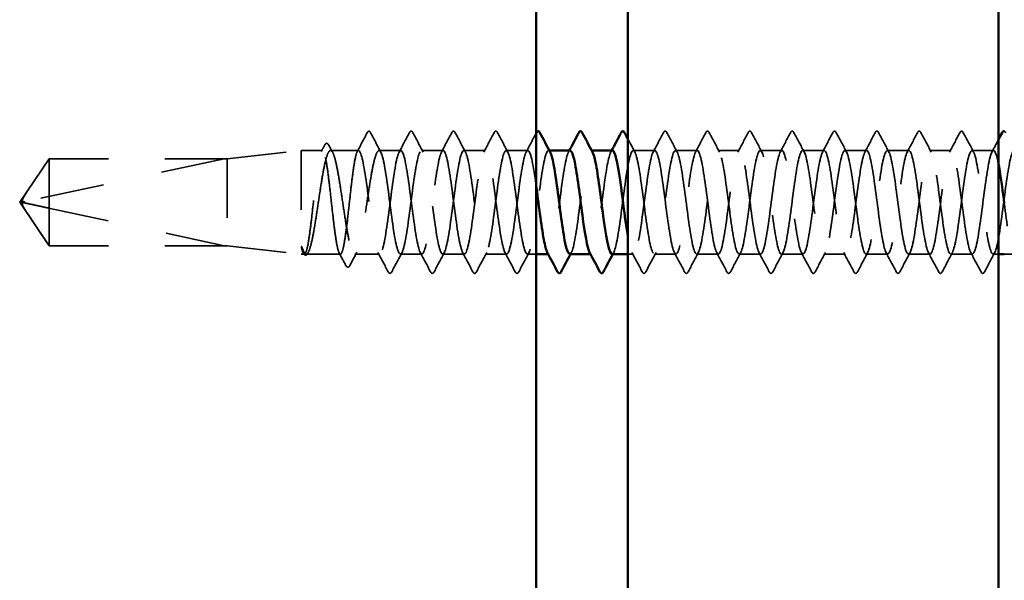
# Model space of a CAD drawing. Units: inches. Extents: x 0.6 to 33.4, y 0.6 to 21.4.
# Drawn here: x 7.6 to 9.2, y 11.6 to 12.6 of the extents above; entities that cross this region are included whole.
import ezdxf

# ---------------------------------------------------------------- set-up
doc = ezdxf.new("R2010")
doc.units = ezdxf.units.IN
doc.header["$LTSCALE"] = 2
doc.header["$MEASUREMENT"] = 0
doc.linetypes.add('DASHED', pattern=[0.2067, 0.1654, -0.0413])
for name, color, linetype, lineweight in [('Hatch (ANSI)', 7, 'Continuous', 18), ('Hidden (ANSI)', 7, 'DASHED', 35), ('Visible (ANSI)', 7, 'Continuous', 50)]:
    doc.layers.add(name, color=color, linetype=linetype, lineweight=lineweight)

msp = doc.modelspace()

# ---------------------------------------------------------------- hatches: boundary and pattern name
at = {"layer": 'Hatch (ANSI)', "true_color": 0x804000}
h = msp.add_hatch(dxfattribs=at)
h.set_pattern_fill('AR-SAND', color=36, scale=2, angle=45, style=0, pattern_type=2)
h.paths.add_polyline_path([(9.21259, 19.1257), (9.21259, 6.33156), (8.58759, 6.33156), (8.58759, 19.1257)])

# ---------------------------------------------------------------- linework, layer by layer
at = {"layer": 'Hidden (ANSI)', "ltscale": 0.119688}
for p, q in [((7.91159, 12.31756), (8.03659, 12.33156)), ((7.91159, 12.17056), (8.03659, 12.15656))]:
    msp.add_line(p, q, dxfattribs=at)
at = {"layer": 'Hidden (ANSI)', "ltscale": 0.26169}
msp.add_line((8.03659, 12.33156), (8.03659, 12.15656), dxfattribs=at)
at = {"layer": 'Hidden (ANSI)', "ltscale": 0.033847}
msp.add_line((8.07224, 12.33156), (8.03659, 12.33156), dxfattribs=at)
at = {"layer": 'Hidden (ANSI)', "ltscale": 0.044731}
msp.add_line((8.13302, 12.33156), (8.08595, 12.33156), dxfattribs=at)
at = {"layer": 'Hidden (ANSI)', "ltscale": 0.034593}
for p, q in [((8.20445, 12.33156), (8.16802, 12.33156)), ((8.27588, 12.33156), (8.23945, 12.33156)), ((8.34731, 12.33156), (8.31088, 12.33156)), ((8.41873, 12.33156), (8.38231, 12.33156)), ((8.63302, 12.33156), (8.59659, 12.33156)), ((8.70445, 12.33156), (8.66802, 12.33156)), ((8.77588, 12.33156), (8.73945, 12.33156)), ((8.84731, 12.33156), (8.81088, 12.33156)), ((8.91873, 12.33156), (8.88231, 12.33156)), ((8.99016, 12.33156), (8.95373, 12.33156)), ((9.06159, 12.33156), (9.02516, 12.33156)), ((9.13302, 12.33156), (9.09659, 12.33156)), ((9.20445, 12.33156), (9.16802, 12.33156)), ((8.24016, 12.15656), (8.20373, 12.15656)), ((8.31159, 12.15656), (8.27516, 12.15656)), ((8.38302, 12.15656), (8.34659, 12.15656)), ((8.66873, 12.15656), (8.63231, 12.15656)), ((8.74016, 12.15656), (8.70373, 12.15656)), ((8.81159, 12.15656), (8.77516, 12.15656)), ((8.88302, 12.15656), (8.84659, 12.15656)), ((8.95445, 12.15656), (8.91802, 12.15656)), ((9.02588, 12.15656), (8.98945, 12.15656)), ((9.09731, 12.15656), (9.06088, 12.15656)), ((9.16873, 12.15656), (9.13231, 12.15656))]:
    msp.add_line(p, q, dxfattribs=at)
at = {"layer": 'Hidden (ANSI)', "ltscale": 0.00122}
for p, q in [((8.45512, 12.33156), (8.45373, 12.33156)), ((8.52655, 12.33156), (8.52516, 12.33156)), ((8.45445, 12.15656), (8.45306, 12.15656)), ((8.52588, 12.15656), (8.52449, 12.15656))]:
    msp.add_line(p, q, dxfattribs=at)
at = {"layer": 'Hidden (ANSI)', "ltscale": 0.084332}
for q in [(7.61117, 12.31756), (7.61117, 12.17056)]:
    msp.add_line((7.56159, 12.24406), q, dxfattribs=at)
at = {"layer": 'Hidden (ANSI)', "ltscale": 0.327486}
msp.add_line((7.90659, 12.31739), (7.57028, 12.2452), dxfattribs=at)
at = {"layer": 'Hidden (ANSI)', "ltscale": 0.119326}
msp.add_line((7.61117, 12.31756), (7.61117, 12.23414), dxfattribs=at)
at = {"layer": 'Hidden (ANSI)', "ltscale": 0.286008}
for p, q in [((7.91159, 12.31756), (7.61117, 12.31756)), ((7.91159, 12.17056), (7.61117, 12.17056))]:
    msp.add_line(p, q, dxfattribs=at)
at = {"layer": 'Hidden (ANSI)', "ltscale": 0.281246}
for p, q in [((7.90659, 12.31739), (7.61117, 12.31739)), ((7.90659, 12.17073), (7.61117, 12.17073))]:
    msp.add_line(p, q, dxfattribs=at)
at = {"layer": 'Hidden (ANSI)', "ltscale": 0.219804}
msp.add_line((7.91159, 12.31756), (7.91159, 12.17056), dxfattribs=at)
at = {"layer": 'Hidden (ANSI)', "ltscale": 0.095613}
msp.add_line((7.61117, 12.23414), (7.61117, 12.17073), dxfattribs=at)
at = {"layer": 'Hidden (ANSI)', "ltscale": 0.301787}
msp.add_line((7.90659, 12.17073), (7.61117, 12.23414), dxfattribs=at)
at = {"layer": 'Hidden (ANSI)', "ltscale": 0.004665}
msp.add_line((7.61117, 12.17073), (7.61117, 12.17056), dxfattribs=at)
at = {"layer": 'Hidden (ANSI)', "ltscale": 0.004904}
msp.add_line((8.04185, 12.15656), (8.03659, 12.15656), dxfattribs=at)
at = {"layer": 'Hidden (ANSI)', "ltscale": 0.000515683}
msp.add_line((8.04012, 12.1579), (8.03982, 12.15847), dxfattribs=at)
at = {"layer": 'Hidden (ANSI)', "ltscale": 0.05487}
msp.add_line((8.10263, 12.15656), (8.04491, 12.15656), dxfattribs=at)
at = {"layer": 'Hidden (ANSI)', "ltscale": 0.039662}
msp.add_line((8.16873, 12.15656), (8.12698, 12.15656), dxfattribs=at)
at = {"layer": 'Hidden (ANSI)', "ltscale": 0.013777}
msp.add_line((8.43259, 12.15656), (8.41802, 12.15656), dxfattribs=at)
at = {"layer": 'Hidden (ANSI)', "ltscale": 0.009151}
msp.add_line((8.59731, 12.15656), (8.58759, 12.15656), dxfattribs=at)
at = {"layer": 'Hidden (ANSI)', "ltscale": 0.008335}
msp.add_line((9.21259, 12.15656), (9.20373, 12.15656), dxfattribs=at)
at = {"layer": 'Hidden (ANSI)', "ltscale": 0.016634}
msp.add_line((9.24016, 12.15656), (9.22259, 12.15656), dxfattribs=at)
at = {"layer": 'Hidden (ANSI)', "ltscale": 0.001979}
msp.add_arc((8.15052, 12.36306), 0.001, 27.46438, 152.53562, dxfattribs=at)
at = {"layer": 'Hidden (ANSI)', "ltscale": 0.008657}
msp.add_arc((7.57132, 12.24031), 0.005, 102.11462, 207.48043, dxfattribs=at)
at = {"layer": 'Hidden (ANSI)', "ltscale": 0.034303}
msp.add_open_spline([(8.13099, 12.32964), (8.13664, 12.34027), (8.14226, 12.35093), (8.14787, 12.36158)], degree=3, dxfattribs=at)
at = {"layer": 'Hidden (ANSI)', "ltscale": 0.017729}
msp.add_open_spline([(8.14787, 12.36158), (8.14852, 12.36281), (8.14918, 12.36371), (8.15024, 12.36402)], degree=3, dxfattribs=at)
at = {"layer": 'Hidden (ANSI)', "ltscale": 0.020754}
msp.add_open_spline([(8.15052, 12.36406), (8.15183, 12.36406), (8.15271, 12.36299), (8.15347, 12.36156)], degree=3, dxfattribs=at)
at = {"layer": 'Hidden (ANSI)', "ltscale": 0.035082}
for points in [[(8.15347, 12.36156), (8.15922, 12.35068), (8.16499, 12.3398), (8.17081, 12.32894)], [(8.20166, 12.32894), (8.20748, 12.3398), (8.21325, 12.35068), (8.219, 12.36156)], [(8.22489, 12.36156), (8.23065, 12.35068), (8.23642, 12.3398), (8.24223, 12.32894)], [(8.27309, 12.32894), (8.27891, 12.3398), (8.28468, 12.35068), (8.29043, 12.36156)], [(8.29632, 12.36156), (8.30208, 12.35068), (8.30785, 12.3398), (8.31366, 12.32894)], [(8.34452, 12.32894), (8.35034, 12.3398), (8.35611, 12.35068), (8.36186, 12.36156)], [(8.36775, 12.36156), (8.37351, 12.35068), (8.37928, 12.3398), (8.38509, 12.32894)], [(8.63024, 12.32894), (8.63605, 12.3398), (8.64182, 12.35068), (8.64757, 12.36156)], [(8.65347, 12.36156), (8.65922, 12.35068), (8.66499, 12.3398), (8.67081, 12.32894)], [(8.70166, 12.32894), (8.70748, 12.3398), (8.71325, 12.35068), (8.719, 12.36156)], [(8.72489, 12.36156), (8.73065, 12.35068), (8.73642, 12.3398), (8.74223, 12.32894)], [(8.77309, 12.32894), (8.77891, 12.3398), (8.78468, 12.35068), (8.79043, 12.36156)], [(8.79632, 12.36156), (8.80208, 12.35068), (8.80785, 12.3398), (8.81366, 12.32894)], [(8.84452, 12.32894), (8.85034, 12.3398), (8.85611, 12.35068), (8.86186, 12.36156)], [(8.86775, 12.36156), (8.87351, 12.35068), (8.87928, 12.3398), (8.88509, 12.32894)], [(8.91595, 12.32894), (8.92177, 12.3398), (8.92754, 12.35068), (8.93329, 12.36156)], [(8.93918, 12.36156), (8.94493, 12.35068), (8.9507, 12.3398), (8.95652, 12.32894)], [(8.98738, 12.32894), (8.99319, 12.3398), (8.99896, 12.35068), (9.00472, 12.36156)], [(9.01061, 12.36156), (9.01636, 12.35068), (9.02213, 12.3398), (9.02795, 12.32894)], [(9.05881, 12.32894), (9.06462, 12.3398), (9.07039, 12.35068), (9.07615, 12.36156)], [(9.08204, 12.36156), (9.08779, 12.35068), (9.09356, 12.3398), (9.09938, 12.32894)], [(9.13024, 12.32894), (9.13605, 12.3398), (9.14182, 12.35068), (9.14757, 12.36156)], [(9.15347, 12.36156), (9.15922, 12.35068), (9.16499, 12.3398), (9.17081, 12.32894)], [(8.18329, 12.12655), (8.17754, 12.13744), (8.17177, 12.14831), (8.16595, 12.15917)], [(8.20652, 12.15917), (8.2007, 12.14831), (8.19493, 12.13744), (8.18918, 12.12655)], [(8.25472, 12.12655), (8.24896, 12.13744), (8.24319, 12.14831), (8.23738, 12.15917)], [(8.27795, 12.15917), (8.27213, 12.14831), (8.26636, 12.13744), (8.26061, 12.12655)], [(8.32615, 12.12655), (8.32039, 12.13744), (8.31462, 12.14831), (8.30881, 12.15917)], [(8.34938, 12.15917), (8.34356, 12.14831), (8.33779, 12.13744), (8.33204, 12.12655)], [(8.39757, 12.12655), (8.39182, 12.13744), (8.38605, 12.14831), (8.38024, 12.15917)], [(8.42081, 12.15917), (8.41499, 12.14831), (8.40922, 12.13744), (8.40347, 12.12655)], [(8.61186, 12.12655), (8.60611, 12.13744), (8.60034, 12.14831), (8.59452, 12.15917)], [(8.63509, 12.15917), (8.62928, 12.14831), (8.62351, 12.13744), (8.61775, 12.12655)], [(8.68329, 12.12655), (8.67754, 12.13744), (8.67177, 12.14831), (8.66595, 12.15917)], [(8.70652, 12.15917), (8.7007, 12.14831), (8.69493, 12.13744), (8.68918, 12.12655)], [(8.75472, 12.12655), (8.74896, 12.13744), (8.74319, 12.14831), (8.73738, 12.15917)], [(8.77795, 12.15917), (8.77213, 12.14831), (8.76636, 12.13744), (8.76061, 12.12655)], [(8.82615, 12.12655), (8.82039, 12.13744), (8.81462, 12.14831), (8.80881, 12.15917)], [(8.84938, 12.15917), (8.84356, 12.14831), (8.83779, 12.13744), (8.83204, 12.12655)], [(8.89757, 12.12655), (8.89182, 12.13744), (8.88605, 12.14831), (8.88024, 12.15917)], [(8.92081, 12.15917), (8.91499, 12.14831), (8.90922, 12.13744), (8.90347, 12.12655)], [(8.969, 12.12655), (8.96325, 12.13744), (8.95748, 12.14831), (8.95166, 12.15917)], [(8.99223, 12.15917), (8.98642, 12.14831), (8.98065, 12.13744), (8.97489, 12.12655)], [(9.04043, 12.12655), (9.03468, 12.13744), (9.02891, 12.14831), (9.02309, 12.15917)], [(9.06366, 12.15917), (9.05785, 12.14831), (9.05208, 12.13744), (9.04632, 12.12655)], [(9.11186, 12.12655), (9.10611, 12.13744), (9.10034, 12.14831), (9.09452, 12.15917)], [(9.13509, 12.15917), (9.12928, 12.14831), (9.12351, 12.13744), (9.11775, 12.12655)], [(9.18329, 12.12655), (9.17754, 12.13744), (9.17177, 12.14831), (9.16595, 12.15917)], [(9.20652, 12.15917), (9.2007, 12.14831), (9.19493, 12.13744), (9.18918, 12.12655)]]:
    msp.add_open_spline(points, degree=3, dxfattribs=at)
at = {"layer": 'Hidden (ANSI)', "ltscale": 0.041609}
for points in [[(8.219, 12.36156), (8.21974, 12.36296), (8.22058, 12.364), (8.2232, 12.36411), (8.22412, 12.36302), (8.22489, 12.36156)], [(8.29043, 12.36156), (8.29117, 12.36296), (8.29201, 12.364), (8.29463, 12.36411), (8.29555, 12.36302), (8.29632, 12.36156)], [(8.36186, 12.36156), (8.3626, 12.36296), (8.36344, 12.364), (8.36605, 12.36411), (8.36698, 12.36302), (8.36775, 12.36156)], [(8.64757, 12.36156), (8.64831, 12.36296), (8.64915, 12.364), (8.65177, 12.36411), (8.6527, 12.36302), (8.65347, 12.36156)], [(8.719, 12.36156), (8.71974, 12.36296), (8.72058, 12.364), (8.7232, 12.36411), (8.72412, 12.36302), (8.72489, 12.36156)], [(8.79043, 12.36156), (8.79117, 12.36296), (8.79201, 12.364), (8.79463, 12.36411), (8.79555, 12.36302), (8.79632, 12.36156)], [(8.86186, 12.36156), (8.8626, 12.36296), (8.86344, 12.364), (8.86605, 12.36411), (8.86698, 12.36302), (8.86775, 12.36156)], [(8.93329, 12.36156), (8.93403, 12.36296), (8.93487, 12.364), (8.93748, 12.36411), (8.93841, 12.36302), (8.93918, 12.36156)], [(9.00472, 12.36156), (9.00545, 12.36296), (9.0063, 12.364), (9.00891, 12.36411), (9.00984, 12.36302), (9.01061, 12.36156)], [(9.07615, 12.36156), (9.07688, 12.36296), (9.07772, 12.364), (9.08034, 12.36411), (9.08127, 12.36302), (9.08204, 12.36156)], [(9.14757, 12.36156), (9.14831, 12.36296), (9.14915, 12.364), (9.15177, 12.36411), (9.1527, 12.36302), (9.15347, 12.36156)], [(8.18918, 12.12655), (8.18844, 12.12515), (8.1876, 12.12411), (8.18499, 12.124), (8.18406, 12.12509), (8.18329, 12.12655)], [(8.26061, 12.12655), (8.25987, 12.12515), (8.25903, 12.12411), (8.25642, 12.124), (8.25549, 12.12509), (8.25472, 12.12655)], [(8.33204, 12.12655), (8.3313, 12.12515), (8.33046, 12.12411), (8.32784, 12.124), (8.32692, 12.12509), (8.32615, 12.12655)], [(8.40347, 12.12655), (8.40273, 12.12515), (8.40189, 12.12411), (8.39927, 12.124), (8.39835, 12.12509), (8.39757, 12.12655)], [(8.61775, 12.12655), (8.61702, 12.12515), (8.61617, 12.12411), (8.61356, 12.124), (8.61263, 12.12509), (8.61186, 12.12655)], [(8.68918, 12.12655), (8.68844, 12.12515), (8.6876, 12.12411), (8.68499, 12.124), (8.68406, 12.12509), (8.68329, 12.12655)], [(8.76061, 12.12655), (8.75987, 12.12515), (8.75903, 12.12411), (8.75642, 12.124), (8.75549, 12.12509), (8.75472, 12.12655)], [(8.83204, 12.12655), (8.8313, 12.12515), (8.83046, 12.12411), (8.82784, 12.124), (8.82692, 12.12509), (8.82615, 12.12655)], [(8.90347, 12.12655), (8.90273, 12.12515), (8.90189, 12.12411), (8.89927, 12.124), (8.89835, 12.12509), (8.89757, 12.12655)], [(8.97489, 12.12655), (8.97416, 12.12515), (8.97332, 12.12411), (8.9707, 12.124), (8.96977, 12.12509), (8.969, 12.12655)], [(9.04632, 12.12655), (9.04559, 12.12515), (9.04475, 12.12411), (9.04213, 12.124), (9.0412, 12.12509), (9.04043, 12.12655)], [(9.11775, 12.12655), (9.11702, 12.12515), (9.11617, 12.12411), (9.11356, 12.124), (9.11263, 12.12509), (9.11186, 12.12655)], [(9.18918, 12.12655), (9.18844, 12.12515), (9.1876, 12.12411), (9.18499, 12.124), (9.18406, 12.12509), (9.18329, 12.12655)]]:
    msp.add_open_spline(points, degree=3, knots=[0, 0, 0, 0, 0.05425934, 0.05425934, 0.11103282, 0.11103282, 0.11103282, 0.11103282], dxfattribs=at)
at = {"layer": 'Hidden (ANSI)', "ltscale": 0.033662}
msp.add_open_spline([(8.41595, 12.32894), (8.42153, 12.33936), (8.42707, 12.3498), (8.43259, 12.36025)], degree=3, dxfattribs=at)
at = {"layer": 'Hidden (ANSI)', "ltscale": 0.017107}
msp.add_open_spline([(9.22259, 12.36396), (9.22355, 12.36368), (9.22427, 12.36274), (9.22489, 12.36156)], degree=3, dxfattribs=at)
at = {"layer": 'Hidden (ANSI)', "ltscale": 0.041479}
msp.add_open_spline([(8.07608, 12.34071), (8.07681, 12.34209), (8.07755, 12.34308), (8.08022, 12.34406), (8.08173, 12.34278), (8.08278, 12.34082)], degree=3, knots=[0, 0, 0, 0, 0.04510414, 0.04510414, 0.1105829, 0.1105829, 0.1105829, 0.1105829], dxfattribs=at)
at = {"layer": 'Hidden (ANSI)', "ltscale": 0.023773}
msp.add_open_spline([(8.58759, 12.35107), (8.59151, 12.34369), (8.59543, 12.33631), (8.59938, 12.32894)], degree=3, dxfattribs=at)
at = {"layer": 'Hidden (ANSI)', "ltscale": 0.022031}
msp.add_open_spline([(9.20166, 12.32894), (9.20532, 12.33577), (9.20896, 12.34261), (9.21259, 12.34945)], degree=3, dxfattribs=at)
at = {"layer": 'Hidden (ANSI)', "ltscale": 1.043954}
msp.add_open_spline([(8.13302, 12.33156), (8.13175, 12.33156), (8.1305, 12.3293), (8.12796, 12.32055), (8.12671, 12.31413), (8.12417, 12.29795), (8.12292, 12.28834), (8.12038, 12.26718), (8.11913, 12.25584), (8.11659, 12.23291), (8.11534, 12.22155), (8.1128, 12.20033), (8.11155, 12.19067), (8.10901, 12.17437), (8.10776, 12.16789), (8.10522, 12.15898), (8.10397, 12.15664), (8.10143, 12.15648), (8.10018, 12.15865), (8.09764, 12.16725), (8.09639, 12.17359), (8.09385, 12.18966), (8.0926, 12.19922), (8.09006, 12.22031), (8.08881, 12.23164), (8.08627, 12.25457), (8.08502, 12.26594), (8.08248, 12.28723), (8.08123, 12.29693), (8.07869, 12.31334), (8.07744, 12.3199), (8.0749, 12.32896), (8.07365, 12.33138), (8.07111, 12.33171), (8.06986, 12.32963), (8.06732, 12.32118), (8.06607, 12.3149), (8.06353, 12.29896), (8.06228, 12.28944), (8.05974, 12.26842), (8.05849, 12.25711), (8.05595, 12.23418), (8.0547, 12.22279), (8.05216, 12.20145), (8.05091, 12.1917), (8.04837, 12.17517), (8.04712, 12.16854), (8.04458, 12.15933), (8.04332, 12.15683), (8.04076, 12.15632), (8.03947, 12.15844), (8.03817, 12.1628)], degree=3, knots=[0, 0, 0, 0, 0.0878853, 0.0878853, 0.1757706, 0.1757706, 0.2636559, 0.2636559, 0.3515413, 0.3515413, 0.4394266, 0.4394266, 0.5273119, 0.5273119, 0.6151972, 0.6151972, 0.7030825, 0.7030825, 0.7909678, 0.7909678, 0.8788532, 0.8788532, 0.9667385, 0.9667385, 1.0546238, 1.0546238, 1.1425091, 1.1425091, 1.2303944, 1.2303944, 1.3182797, 1.3182797, 1.406165, 1.406165, 1.4940504, 1.4940504, 1.5819357, 1.5819357, 1.669821, 1.669821, 1.7577063, 1.7577063, 1.8455916, 1.8455916, 1.9334769, 1.9334769, 2.0213623, 2.0213623, 2.1092476, 2.1092476, 2.1993745, 2.1993745, 2.1993745, 2.1993745], dxfattribs=at)
at = {"layer": 'Hidden (ANSI)', "ltscale": 1.04913}
msp.add_open_spline([(8.03995, 12.1628), (8.04167, 12.15852), (8.04337, 12.15641), (8.04681, 12.15672), (8.04851, 12.15916), (8.05195, 12.16829), (8.05366, 12.1749), (8.0571, 12.19145), (8.0588, 12.20123), (8.06224, 12.22266), (8.06394, 12.23411), (8.06738, 12.25715), (8.06909, 12.26851), (8.07252, 12.28963), (8.07423, 12.29917), (8.07767, 12.31514), (8.07937, 12.3214), (8.08281, 12.32977), (8.08451, 12.33179), (8.08795, 12.33128), (8.08966, 12.32875), (8.0931, 12.31945), (8.0948, 12.31276), (8.09824, 12.29607), (8.09994, 12.28625), (8.10338, 12.26474), (8.10509, 12.25328), (8.10853, 12.23024), (8.11023, 12.2189), (8.11367, 12.19786), (8.11537, 12.18837), (8.11881, 12.17255), (8.12052, 12.16636), (8.12396, 12.15817), (8.12566, 12.15625), (8.1291, 12.15695), (8.1308, 12.15957), (8.13424, 12.16905), (8.13595, 12.17582), (8.13939, 12.19263), (8.14109, 12.20251), (8.14453, 12.22408), (8.14623, 12.23556), (8.14967, 12.25859), (8.15138, 12.26991), (8.15482, 12.29087), (8.15652, 12.30031), (8.15987, 12.3156), (8.16149, 12.32149), (8.16476, 12.3295), (8.16639, 12.33156), (8.16802, 12.33156)], degree=3, knots=[0, 0, 0, 0, 0.0887618, 0.0887618, 0.1775237, 0.1775237, 0.2662855, 0.2662855, 0.3550474, 0.3550474, 0.4438092, 0.4438092, 0.5325711, 0.5325711, 0.6213329, 0.6213329, 0.7100948, 0.7100948, 0.7988566, 0.7988566, 0.8876185, 0.8876185, 0.9763803, 0.9763803, 1.0651422, 1.0651422, 1.153904, 1.153904, 1.2426659, 1.2426659, 1.3314277, 1.3314277, 1.4201896, 1.4201896, 1.5089514, 1.5089514, 1.5977133, 1.5977133, 1.6864751, 1.6864751, 1.775237, 1.775237, 1.8639988, 1.8639988, 1.9527607, 1.9527607, 2.0415225, 2.0415225, 2.125903, 2.125903, 2.2102835, 2.2102835, 2.2102835, 2.2102835], dxfattribs=at)
at = {"layer": 'Hidden (ANSI)', "ltscale": 0.011832}
msp.add_open_spline([(8.07021, 12.32964), (8.07217, 12.33333), (8.07413, 12.33702), (8.07608, 12.34071)], degree=3, dxfattribs=at)
at = {"layer": 'Hidden (ANSI)', "ltscale": 0.013596}
msp.add_open_spline([(8.08278, 12.34082), (8.08505, 12.33659), (8.08732, 12.33237), (8.0896, 12.32816)], degree=3, dxfattribs=at)
at = {"layer": 'Hidden (ANSI)', "ltscale": 1.122376}
msp.add_open_spline([(8.43259, 12.27421), (8.42827, 12.30539), (8.42396, 12.32864), (8.41964, 12.33128), (8.41529, 12.33394), (8.41095, 12.31557), (8.4066, 12.28627), (8.40226, 12.25697), (8.39791, 12.21833), (8.39356, 12.19157), (8.38922, 12.1648), (8.38487, 12.15137), (8.38053, 12.15865), (8.37618, 12.16593), (8.37184, 12.19353), (8.36749, 12.22628), (8.36314, 12.25903), (8.3588, 12.29516), (8.35445, 12.31483), (8.35011, 12.3345), (8.34576, 12.33664), (8.34142, 12.32007), (8.33707, 12.3035), (8.33272, 12.26912), (8.32838, 12.23582), (8.32403, 12.20252), (8.31969, 12.1721), (8.31534, 12.16127), (8.311, 12.15044), (8.30665, 12.15978), (8.3023, 12.18417), (8.29796, 12.20856), (8.29361, 12.24667), (8.28927, 12.27757), (8.28492, 12.30847), (8.28058, 12.33048), (8.27623, 12.33151), (8.27188, 12.33255), (8.26754, 12.31255), (8.26319, 12.2825), (8.25885, 12.25246), (8.2545, 12.21399), (8.25016, 12.18823), (8.24581, 12.16248), (8.24146, 12.15082), (8.23712, 12.15968), (8.23277, 12.16853), (8.22843, 12.19741), (8.22408, 12.23045), (8.21974, 12.26349), (8.21539, 12.29891), (8.21104, 12.31724), (8.2067, 12.33558), (8.20235, 12.33583), (8.19801, 12.31788), (8.19366, 12.29992), (8.18932, 12.26472), (8.18497, 12.23161), (8.18062, 12.1985), (8.17628, 12.16928), (8.17193, 12.15999), (8.16759, 12.15071), (8.16324, 12.16187), (8.1589, 12.18734), (8.15455, 12.21281), (8.1502, 12.25121), (8.14586, 12.28145), (8.14158, 12.31123), (8.1373, 12.33156), (8.13302, 12.33156)], degree=3, knots=[275.2412156, 275.2412156, 275.2412156, 275.2412156, 276.3806949, 276.3806949, 276.3806949, 277.5275027, 277.5275027, 277.5275027, 278.6743106, 278.6743106, 278.6743106, 279.8211185, 279.8211185, 279.8211185, 280.9679263, 280.9679263, 280.9679263, 282.1147342, 282.1147342, 282.1147342, 283.2615421, 283.2615421, 283.2615421, 284.4083499, 284.4083499, 284.4083499, 285.5551578, 285.5551578, 285.5551578, 286.7019656, 286.7019656, 286.7019656, 287.8487735, 287.8487735, 287.8487735, 288.9955814, 288.9955814, 288.9955814, 290.1423892, 290.1423892, 290.1423892, 291.2891971, 291.2891971, 291.2891971, 292.436005, 292.436005, 292.436005, 293.5828128, 293.5828128, 293.5828128, 294.7296207, 294.7296207, 294.7296207, 295.8764285, 295.8764285, 295.8764285, 297.0232364, 297.0232364, 297.0232364, 298.1700443, 298.1700443, 298.1700443, 299.3168521, 299.3168521, 299.3168521, 300.46366, 300.46366, 300.46366, 301.5928947, 301.5928947, 301.5928947, 301.5928947], dxfattribs=at)
at = {"layer": 'Hidden (ANSI)', "ltscale": 1.080886}
msp.add_open_spline([(8.16802, 12.33156), (8.17237, 12.33156), (8.17671, 12.31054), (8.18106, 12.28005), (8.1854, 12.24957), (8.18975, 12.21126), (8.19409, 12.18617), (8.19844, 12.16109), (8.20279, 12.15059), (8.20713, 12.16043), (8.21148, 12.17028), (8.21582, 12.19995), (8.22017, 12.23313), (8.22451, 12.26632), (8.22886, 12.30123), (8.23321, 12.31869), (8.23755, 12.33615), (8.2419, 12.33521), (8.24624, 12.31639), (8.25059, 12.29757), (8.25493, 12.26188), (8.25928, 12.22894), (8.26363, 12.19599), (8.26797, 12.16757), (8.27232, 12.15928), (8.27666, 12.151), (8.28101, 12.1633), (8.28535, 12.18943), (8.2897, 12.21555), (8.29405, 12.2541), (8.29839, 12.28388), (8.30274, 12.31366), (8.30708, 12.33308), (8.31143, 12.33145), (8.31577, 12.32983), (8.32012, 12.30726), (8.32447, 12.27614), (8.32881, 12.24503), (8.33316, 12.20704), (8.3375, 12.18306), (8.34185, 12.15908), (8.34619, 12.1504), (8.35054, 12.16178), (8.35489, 12.17317), (8.35923, 12.20401), (8.36358, 12.23736), (8.36792, 12.27071), (8.37227, 12.30476), (8.37661, 12.32082), (8.38096, 12.33687), (8.38531, 12.33406), (8.38965, 12.31392), (8.394, 12.29377), (8.39834, 12.2574), (8.40269, 12.22477), (8.40704, 12.19215), (8.41138, 12.16504), (8.41573, 12.15833), (8.42007, 12.15163), (8.42442, 12.16569), (8.42876, 12.1928), (8.43311, 12.21991), (8.43746, 12.2586), (8.4418, 12.28761), (8.44615, 12.31662), (8.45049, 12.33439), (8.45484, 12.33114), (8.4554, 12.33073), (8.45596, 12.32996), (8.45652, 12.32888)], degree=3, knots=[-301.5928947, -301.5928947, -301.5928947, -301.5928947, -300.4460869, -300.4460869, -300.4460869, -299.299279, -299.299279, -299.299279, -298.1524712, -298.1524712, -298.1524712, -297.0056633, -297.0056633, -297.0056633, -295.8588554, -295.8588554, -295.8588554, -294.7120476, -294.7120476, -294.7120476, -293.5652397, -293.5652397, -293.5652397, -292.4184318, -292.4184318, -292.4184318, -291.271624, -291.271624, -291.271624, -290.1248161, -290.1248161, -290.1248161, -288.9780083, -288.9780083, -288.9780083, -287.8312004, -287.8312004, -287.8312004, -286.6843925, -286.6843925, -286.6843925, -285.5375847, -285.5375847, -285.5375847, -284.3907768, -284.3907768, -284.3907768, -283.2439689, -283.2439689, -283.2439689, -282.0971611, -282.0971611, -282.0971611, -280.9503532, -280.9503532, -280.9503532, -279.8035454, -279.8035454, -279.8035454, -278.6567375, -278.6567375, -278.6567375, -277.5099296, -277.5099296, -277.5099296, -276.3631218, -276.3631218, -276.3631218, -276.2152145, -276.2152145, -276.2152145, -276.2152145], dxfattribs=at)
at = {"layer": 'Hidden (ANSI)', "ltscale": 0.28383}
msp.add_open_spline([(8.49016, 12.3312), (8.48838, 12.33127), (8.4866, 12.32828), (8.48482, 12.32208), (8.48048, 12.30694), (8.47613, 12.27347), (8.47179, 12.24006), (8.46744, 12.20665), (8.4631, 12.1751), (8.45875, 12.16274), (8.45639, 12.15603), (8.45403, 12.15518), (8.45166, 12.15954)], degree=3, knots=[270.1769682, 270.1769682, 270.1769682, 270.1769682, 270.6466556, 270.6466556, 270.6466556, 271.7934634, 271.7934634, 271.7934634, 272.9402713, 272.9402713, 272.9402713, 273.5634999, 273.5634999, 273.5634999, 273.5634999], dxfattribs=at)
at = {"layer": 'Hidden (ANSI)', "ltscale": 0.002721}
for points in [[(8.48738, 12.32894), (8.48785, 12.32981), (8.48831, 12.33069), (8.48878, 12.33156)], [(8.55881, 12.32894), (8.55927, 12.32981), (8.55974, 12.33069), (8.56021, 12.33156)], [(8.49223, 12.15917), (8.49177, 12.1583), (8.4913, 12.15743), (8.49084, 12.15656)], [(8.56366, 12.15917), (8.5632, 12.1583), (8.56273, 12.15743), (8.56226, 12.15656)]]:
    msp.add_open_spline(points, degree=3, dxfattribs=at)
at = {"layer": 'Hidden (ANSI)', "ltscale": 0.283832}
msp.add_open_spline([(8.48945, 12.15687), (8.49095, 12.15677), (8.49245, 12.15887), (8.49395, 12.16332), (8.4983, 12.17622), (8.50264, 12.20816), (8.50699, 12.2416), (8.51133, 12.27503), (8.51568, 12.30815), (8.52002, 12.32276), (8.52267, 12.33165), (8.52531, 12.3334), (8.52795, 12.3286)], degree=3, knots=[-273.3185609, -273.3185609, -273.3185609, -273.3185609, -272.9226982, -272.9226982, -272.9226982, -271.7758903, -271.7758903, -271.7758903, -270.6290825, -270.6290825, -270.6290825, -269.9320292, -269.9320292, -269.9320292, -269.9320292], dxfattribs=at)
at = {"layer": 'Hidden (ANSI)', "ltscale": 0.283839}
msp.add_open_spline([(8.56159, 12.3315), (8.55773, 12.33124), (8.55387, 12.31524), (8.55001, 12.28994), (8.54566, 12.26146), (8.54132, 12.22273), (8.53697, 12.19502), (8.53263, 12.16732), (8.52828, 12.15214), (8.52394, 12.15783), (8.52365, 12.1582), (8.52337, 12.15865), (8.52309, 12.15919)], degree=3, knots=[263.8937829, 263.8937829, 263.8937829, 263.8937829, 264.9126163, 264.9126163, 264.9126163, 266.0594241, 266.0594241, 266.0594241, 267.206232, 267.206232, 267.206232, 267.2803146, 267.2803146, 267.2803146, 267.2803146], dxfattribs=at)
at = {"layer": 'Hidden (ANSI)', "ltscale": 1.082939}
msp.add_open_spline([(8.56088, 12.15663), (8.56464, 12.15692), (8.56841, 12.17202), (8.57217, 12.1963), (8.57652, 12.22433), (8.58086, 12.26307), (8.58521, 12.29124), (8.58956, 12.31941), (8.5939, 12.33548), (8.59825, 12.33063), (8.60259, 12.32578), (8.60694, 12.30027), (8.61128, 12.26811), (8.61563, 12.23595), (8.61998, 12.19888), (8.62432, 12.17727), (8.62867, 12.15566), (8.63301, 12.15067), (8.63736, 12.16505), (8.6417, 12.17943), (8.64605, 12.2124), (8.6504, 12.24584), (8.65474, 12.27928), (8.65909, 12.31139), (8.66343, 12.32453), (8.66778, 12.33766), (8.67212, 12.33112), (8.67647, 12.30848), (8.68082, 12.28585), (8.68516, 12.24836), (8.68951, 12.2166), (8.69385, 12.18484), (8.6982, 12.16053), (8.70254, 12.15704), (8.70689, 12.15354), (8.71124, 12.17104), (8.71558, 12.19992), (8.71993, 12.2288), (8.72427, 12.2675), (8.72862, 12.29476), (8.73296, 12.32202), (8.73731, 12.33636), (8.74166, 12.32991), (8.746, 12.32346), (8.75035, 12.29657), (8.75469, 12.264), (8.75904, 12.23143), (8.76338, 12.19495), (8.76773, 12.17461), (8.77208, 12.15426), (8.77642, 12.15114), (8.78077, 12.16697), (8.78511, 12.1828), (8.78946, 12.21671), (8.7938, 12.25008), (8.79815, 12.28345), (8.8025, 12.31447), (8.80684, 12.3261), (8.81119, 12.33773), (8.81553, 12.32934), (8.81988, 12.30554), (8.82422, 12.28173), (8.82857, 12.24381), (8.83292, 12.2126), (8.83726, 12.18139), (8.84161, 12.15858), (8.84595, 12.15669), (8.8503, 12.15481), (8.85464, 12.17397), (8.85899, 12.20363), (8.86334, 12.2333), (8.86768, 12.27187), (8.87203, 12.29816), (8.87637, 12.32445), (8.88072, 12.33703), (8.88506, 12.32899), (8.88941, 12.32096), (8.89376, 12.29274), (8.8981, 12.25984), (8.90245, 12.22694), (8.90679, 12.19114), (8.91114, 12.17211), (8.91548, 12.15307), (8.91983, 12.15183), (8.92418, 12.16907), (8.92852, 12.18631), (8.93287, 12.22109), (8.93721, 12.25431), (8.94156, 12.28753), (8.9459, 12.31738), (8.95025, 12.32748), (8.9546, 12.33757), (8.95894, 12.32736), (8.96329, 12.30244), (8.96763, 12.27753), (8.97198, 12.23927), (8.97632, 12.20868), (8.98067, 12.17808), (8.98502, 12.15682), (8.98936, 12.15656), (8.99371, 12.1563), (8.99805, 12.17706), (9.0024, 12.20744), (9.00674, 12.23782), (9.01109, 12.27617), (9.01544, 12.30143), (9.01978, 12.32668), (9.02413, 12.33747), (9.02847, 12.32788), (9.03282, 12.31828), (9.03716, 12.2888), (9.04151, 12.25565), (9.04586, 12.2225), (9.0502, 12.18746), (9.05455, 12.16978), (9.05889, 12.1521), (9.06324, 12.15274), (9.06758, 12.17135), (9.07193, 12.18995), (9.07628, 12.22552), (9.08062, 12.25851), (9.08497, 12.2915), (9.08931, 12.32012), (9.09366, 12.32866), (9.098, 12.33719), (9.10235, 12.32518), (9.1067, 12.29921), (9.11104, 12.27325), (9.11539, 12.23474), (9.11973, 12.20484), (9.12408, 12.17494), (9.12842, 12.15527), (9.13277, 12.15663), (9.13712, 12.15799), (9.14146, 12.18032), (9.14581, 12.21134), (9.15015, 12.24236), (9.1545, 12.2804), (9.15884, 12.30456), (9.16319, 12.32873), (9.16754, 12.3377), (9.17188, 12.32656), (9.17623, 12.31542), (9.18057, 12.28476), (9.18492, 12.25143), (9.18926, 12.2181), (9.19361, 12.1839), (9.19796, 12.16762), (9.2023, 12.15134), (9.20665, 12.15386), (9.21099, 12.17379), (9.21534, 12.19373), (9.21968, 12.23), (9.22403, 12.26268), (9.22838, 12.29536), (9.23272, 12.32268), (9.23707, 12.32964), (9.24141, 12.3366), (9.24576, 12.32281), (9.2501, 12.29586), (9.2516, 12.28658), (9.2531, 12.27591), (9.25459, 12.26472)], degree=3, knots=[-267.0353756, -267.0353756, -267.0353756, -267.0353756, -266.041851, -266.041851, -266.041851, -264.8950431, -264.8950431, -264.8950431, -263.7482353, -263.7482353, -263.7482353, -262.6014274, -262.6014274, -262.6014274, -261.4546196, -261.4546196, -261.4546196, -260.3078117, -260.3078117, -260.3078117, -259.1610038, -259.1610038, -259.1610038, -258.014196, -258.014196, -258.014196, -256.8673881, -256.8673881, -256.8673881, -255.7205802, -255.7205802, -255.7205802, -254.5737724, -254.5737724, -254.5737724, -253.4269645, -253.4269645, -253.4269645, -252.2801567, -252.2801567, -252.2801567, -251.1333488, -251.1333488, -251.1333488, -249.9865409, -249.9865409, -249.9865409, -248.8397331, -248.8397331, -248.8397331, -247.6929252, -247.6929252, -247.6929252, -246.5461173, -246.5461173, -246.5461173, -245.3993095, -245.3993095, -245.3993095, -244.2525016, -244.2525016, -244.2525016, -243.1056938, -243.1056938, -243.1056938, -241.9588859, -241.9588859, -241.9588859, -240.812078, -240.812078, -240.812078, -239.6652702, -239.6652702, -239.6652702, -238.5184623, -238.5184623, -238.5184623, -237.3716544, -237.3716544, -237.3716544, -236.2248466, -236.2248466, -236.2248466, -235.0780387, -235.0780387, -235.0780387, -233.9312309, -233.9312309, -233.9312309, -232.784423, -232.784423, -232.784423, -231.6376151, -231.6376151, -231.6376151, -230.4908073, -230.4908073, -230.4908073, -229.3439994, -229.3439994, -229.3439994, -228.1971915, -228.1971915, -228.1971915, -227.0503837, -227.0503837, -227.0503837, -225.9035758, -225.9035758, -225.9035758, -224.756768, -224.756768, -224.756768, -223.6099601, -223.6099601, -223.6099601, -222.4631522, -222.4631522, -222.4631522, -221.3163444, -221.3163444, -221.3163444, -220.1695365, -220.1695365, -220.1695365, -219.0227286, -219.0227286, -219.0227286, -217.8759208, -217.8759208, -217.8759208, -216.7291129, -216.7291129, -216.7291129, -215.5823051, -215.5823051, -215.5823051, -214.4354972, -214.4354972, -214.4354972, -213.2886893, -213.2886893, -213.2886893, -212.1418815, -212.1418815, -212.1418815, -210.9950736, -210.9950736, -210.9950736, -209.8482657, -209.8482657, -209.8482657, -208.7014579, -208.7014579, -208.7014579, -207.55465, -207.55465, -207.55465, -206.4078421, -206.4078421, -206.4078421, -206.0130799, -206.0130799, -206.0130799, -206.0130799], dxfattribs=at)
at = {"layer": 'Hidden (ANSI)', "ltscale": 1.064373}
msp.add_open_spline([(9.21259, 12.30993), (9.20902, 12.32771), (9.20544, 12.3355), (9.20187, 12.32931), (9.19752, 12.32178), (9.19318, 12.29397), (9.18883, 12.26117), (9.18448, 12.22837), (9.18014, 12.19234), (9.17579, 12.17289), (9.17145, 12.15343), (9.1671, 12.15159), (9.16276, 12.16838), (9.15841, 12.18517), (9.15406, 12.21969), (9.14972, 12.25296), (9.14537, 12.28624), (9.14103, 12.31647), (9.13668, 12.32706), (9.13234, 12.33764), (9.12799, 12.32801), (9.12364, 12.30344), (9.1193, 12.27888), (9.11495, 12.24072), (9.11061, 12.20992), (9.10626, 12.17912), (9.10192, 12.15736), (9.09757, 12.15658), (9.09322, 12.1558), (9.08888, 12.17606), (9.08453, 12.20622), (9.08019, 12.23638), (9.07584, 12.27481), (9.0715, 12.3004), (9.06715, 12.32599), (9.0628, 12.33736), (9.05846, 12.32825), (9.05411, 12.31915), (9.04977, 12.29007), (9.04542, 12.25699), (9.04108, 12.22391), (9.03673, 12.18862), (9.03238, 12.1705), (9.02804, 12.15239), (9.02369, 12.15243), (9.01935, 12.1706), (9.015, 12.18878), (9.01066, 12.2241), (9.00631, 12.25717), (9.00196, 12.29024), (8.99762, 12.31927), (8.99327, 12.3283), (8.98893, 12.33734), (8.98458, 12.32589), (8.98024, 12.30026), (8.97589, 12.27462), (8.97154, 12.23618), (8.9672, 12.20605), (8.96285, 12.17592), (8.95851, 12.15574), (8.95416, 12.15658), (8.94982, 12.15743), (8.94547, 12.17926), (8.94112, 12.21009), (8.93678, 12.24091), (8.93243, 12.27906), (8.92809, 12.30358), (8.92374, 12.3281), (8.9194, 12.33765), (8.91505, 12.327), (8.9107, 12.31635), (8.90636, 12.28606), (8.90201, 12.25278), (8.89767, 12.2195), (8.89332, 12.18502), (8.88898, 12.16829), (8.88463, 12.15156), (8.88028, 12.15348), (8.87594, 12.17299), (8.87159, 12.19251), (8.86725, 12.22856), (8.8629, 12.26135), (8.85856, 12.29414), (8.85421, 12.32189), (8.84986, 12.32935), (8.84552, 12.33681), (8.84117, 12.32359), (8.83683, 12.29694), (8.83248, 12.27029), (8.82814, 12.23166), (8.82379, 12.20227), (8.81944, 12.17289), (8.8151, 12.15433), (8.81075, 12.15679), (8.80641, 12.15926), (8.80206, 12.18262), (8.79772, 12.21404), (8.79337, 12.24546), (8.78902, 12.28324), (8.78468, 12.30662), (8.78033, 12.33), (8.77599, 12.33773), (8.77164, 12.32555), (8.7673, 12.31337), (8.76295, 12.28195), (8.7586, 12.24855), (8.75426, 12.21514), (8.74991, 12.18156), (8.74557, 12.16626), (8.74122, 12.15095), (8.73688, 12.15474), (8.73253, 12.17555), (8.72818, 12.19636), (8.72384, 12.23306), (8.71949, 12.26549), (8.71515, 12.29792), (8.7108, 12.32432), (8.70646, 12.3302), (8.70211, 12.33607), (8.69776, 12.32109), (8.69342, 12.2935), (8.68907, 12.2659), (8.68473, 12.22717), (8.68038, 12.1986), (8.67604, 12.17002), (8.67169, 12.15313), (8.66734, 12.15721), (8.663, 12.16129), (8.65865, 12.18612), (8.65431, 12.21806), (8.64996, 12.25), (8.64562, 12.28732), (8.64127, 12.30951), (8.63692, 12.33171), (8.63258, 12.33758), (8.62823, 12.32391), (8.62389, 12.31023), (8.61954, 12.27775), (8.6152, 12.2443), (8.61085, 12.21085), (8.6065, 12.17825), (8.60216, 12.16441), (8.59781, 12.15056), (8.59347, 12.15622), (8.58912, 12.17827), (8.58861, 12.18086), (8.5881, 12.18366), (8.58759, 12.18663)], degree=3, knots=[206.628832, 206.628832, 206.628832, 206.628832, 207.5722231, 207.5722231, 207.5722231, 208.719031, 208.719031, 208.719031, 209.8658389, 209.8658389, 209.8658389, 211.0126467, 211.0126467, 211.0126467, 212.1594546, 212.1594546, 212.1594546, 213.3062624, 213.3062624, 213.3062624, 214.4530703, 214.4530703, 214.4530703, 215.5998782, 215.5998782, 215.5998782, 216.746686, 216.746686, 216.746686, 217.8934939, 217.8934939, 217.8934939, 219.0403018, 219.0403018, 219.0403018, 220.1871096, 220.1871096, 220.1871096, 221.3339175, 221.3339175, 221.3339175, 222.4807253, 222.4807253, 222.4807253, 223.6275332, 223.6275332, 223.6275332, 224.7743411, 224.7743411, 224.7743411, 225.9211489, 225.9211489, 225.9211489, 227.0679568, 227.0679568, 227.0679568, 228.2147647, 228.2147647, 228.2147647, 229.3615725, 229.3615725, 229.3615725, 230.5083804, 230.5083804, 230.5083804, 231.6551882, 231.6551882, 231.6551882, 232.8019961, 232.8019961, 232.8019961, 233.948804, 233.948804, 233.948804, 235.0956118, 235.0956118, 235.0956118, 236.2424197, 236.2424197, 236.2424197, 237.3892276, 237.3892276, 237.3892276, 238.5360354, 238.5360354, 238.5360354, 239.6828433, 239.6828433, 239.6828433, 240.8296511, 240.8296511, 240.8296511, 241.976459, 241.976459, 241.976459, 243.1232669, 243.1232669, 243.1232669, 244.2700747, 244.2700747, 244.2700747, 245.4168826, 245.4168826, 245.4168826, 246.5636905, 246.5636905, 246.5636905, 247.7104983, 247.7104983, 247.7104983, 248.8573062, 248.8573062, 248.8573062, 250.004114, 250.004114, 250.004114, 251.1509219, 251.1509219, 251.1509219, 252.2977298, 252.2977298, 252.2977298, 253.4445376, 253.4445376, 253.4445376, 254.5913455, 254.5913455, 254.5913455, 255.7381534, 255.7381534, 255.7381534, 256.8849612, 256.8849612, 256.8849612, 258.0317691, 258.0317691, 258.0317691, 259.1785769, 259.1785769, 259.1785769, 260.3253848, 260.3253848, 260.3253848, 261.4721927, 261.4721927, 261.4721927, 261.6067034, 261.6067034, 261.6067034, 261.6067034], dxfattribs=at)
at = {"layer": 'Hidden (ANSI)', "ltscale": 0.392896}
msp.add_open_spline([(9.27588, 12.33127), (9.27294, 12.33105), (9.26999, 12.32235), (9.26705, 12.30649), (9.26271, 12.28306), (9.25836, 12.24526), (9.25402, 12.21387), (9.24967, 12.18247), (9.24532, 12.15918), (9.24098, 12.15678), (9.23663, 12.15438), (9.23229, 12.17301), (9.22794, 12.20244), (9.22616, 12.21451), (9.22438, 12.22813), (9.22259, 12.24184)], degree=3, knots=[201.0619298, 201.0619298, 201.0619298, 201.0619298, 201.8381838, 201.8381838, 201.8381838, 202.9849917, 202.9849917, 202.9849917, 204.1317995, 204.1317995, 204.1317995, 205.2786074, 205.2786074, 205.2786074, 205.7491861, 205.7491861, 205.7491861, 205.7491861], dxfattribs=at)
at = {"layer": 'Hidden (ANSI)', "ltscale": 0.076615}
msp.add_open_spline([(7.61117, 12.31739), (7.60927, 12.31457), (7.6059, 12.30956), (7.60245, 12.30442), (7.59882, 12.29902), (7.59579, 12.29451), (7.59202, 12.28889), (7.58934, 12.28489), (7.58653, 12.28069), (7.58466, 12.2779), (7.58266, 12.27489), (7.58129, 12.27282), (7.57978, 12.27056), (7.57873, 12.26897), (7.57733, 12.26685), (7.57614, 12.26504), (7.57463, 12.26273), (7.57354, 12.26105), (7.57238, 12.25925), (7.5716, 12.25803), (7.57059, 12.25643), (7.56977, 12.25511), (7.56877, 12.25345), (7.56807, 12.25227), (7.5674, 12.25107), (7.56707, 12.25047), (7.56689, 12.25011)], degree=3, knots=[-0.33118354, -0.33118354, -0.33118354, -0.33118354, -0.32945862, -0.32773371, -0.32687125, -0.32428388, -0.32255897, -0.31910914, -0.31738422, -0.31393439, -0.31220948, -0.30875965, -0.30703474, -0.30358491, -0.30185999, -0.29668525, -0.29323542, -0.28633577, -0.28288594, -0.27598628, -0.27253645, -0.26218697, -0.25528731, -0.241488, -0.23458834, -0.22207079, -0.22207079, -0.22207079, -0.22207079], dxfattribs=at)
at = {"layer": 'Hidden (ANSI)', "ltscale": 0.088847}
msp.add_rational_spline([(7.61117, 12.17073), (7.58543, 12.20897), (7.57087, 12.23108), (7.56509, 12.24094), (7.56487, 12.24622), (7.56689, 12.25011)], [1, 1.94592589218, 4.1869209114, 7.70579477054, 7.96723022881, 6.10740377948], degree=2, knots=[0, 0, 0, 0.0304004, 0.08356066, 0.21267721, 0.33118354, 0.33118354, 0.33118354], dxfattribs=at)
at = {"layer": 'Hidden (ANSI)', "ltscale": 0.011666}
msp.add_open_spline([(7.56689, 12.25011), (7.56688, 12.2501), (7.56688, 12.25009), (7.56668, 12.24971), (7.56654, 12.24932), (7.56634, 12.24845), (7.5663, 12.24793), (7.56638, 12.24691), (7.5665, 12.24642), (7.56703, 12.24506), (7.56768, 12.24427), (7.56901, 12.24331), (7.56966, 12.24305), (7.57028, 12.24292)], degree=3, knots=[0.00292271, 0.00292271, 0.00292271, 0.00292271, 0.003026231, 0.003026231, 0.006052463, 0.006052463, 0.010393002, 0.010393002, 0.014733542, 0.014733542, 0.024710126, 0.024710126, 0.032940456, 0.032940456, 0.032940456, 0.032940456], dxfattribs=at)
at = {"layer": 'Hidden (ANSI)', "ltscale": 0.069564}
msp.add_rational_spline([(7.57028, 12.24292), (7.5764, 12.2416), (7.61117, 12.23414)], [1, 1.40098609842, 1], degree=2, dxfattribs=at)
at = {"layer": 'Hidden (ANSI)', "ltscale": 0.027823}
msp.add_open_spline([(8.03817, 12.1628), (8.03768, 12.16444), (8.03734, 12.16609), (8.03708, 12.16788), (8.03704, 12.16838), (8.03704, 12.16885), (8.03705, 12.169), (8.03709, 12.16915), (8.0371, 12.16918), (8.03713, 12.16922), (8.03713, 12.16923), (8.03715, 12.16923), (8.03715, 12.16924), (8.03716, 12.16924), (8.03717, 12.16924), (8.03718, 12.16924), (8.03718, 12.16924), (8.0372, 12.16924), (8.0372, 12.16924), (8.03722, 12.16923), (8.03723, 12.16923), (8.03725, 12.16921), (8.03727, 12.1692), (8.03736, 12.16911), (8.03742, 12.16901), (8.038, 12.16803), (8.03891, 12.16536), (8.03995, 12.1628)], degree=3, knots=[0, 0, 0, 0, 0.03399507, 0.03399507, 0.05063741, 0.05063741, 0.0565189, 0.0565189, 0.05857498, 0.05857498, 0.05922864, 0.05922864, 0.05957614, 0.05957614, 0.05981006, 0.05981006, 0.06002702, 0.06002702, 0.06030841, 0.06030841, 0.06083715, 0.06083715, 0.06223091, 0.06223091, 0.06771041, 0.06771041, 0.1244916, 0.1244916, 0.1244916, 0.1244916], dxfattribs=at)
at = {"layer": 'Hidden (ANSI)', "ltscale": 0.002283}
msp.add_open_spline([(8.04856, 12.15996), (8.04817, 12.15922), (8.04777, 12.15849), (8.04737, 12.15775)], degree=3, dxfattribs=at)
at = {"layer": 'Hidden (ANSI)', "ltscale": 0.024856}
msp.add_open_spline([(8.13064, 12.15996), (8.12648, 12.15227), (8.12236, 12.14457), (8.11825, 12.13687)], degree=3, dxfattribs=at)
at = {"layer": 'Hidden (ANSI)', "ltscale": 0.041409}
msp.add_open_spline([(8.04737, 12.15775), (8.04665, 12.15641), (8.0459, 12.15544), (8.04315, 12.15417), (8.04136, 12.15556), (8.04012, 12.1579)], degree=3, knots=[0, 0, 0, 0, 0.04105001, 0.04105001, 0.11030071, 0.11030071, 0.11030071, 0.11030071], dxfattribs=at)
at = {"layer": 'Hidden (ANSI)', "ltscale": 0.02309}
msp.add_open_spline([(8.11199, 12.13695), (8.1082, 12.14413), (8.10441, 12.1513), (8.1006, 12.15847)], degree=3, dxfattribs=at)
at = {"layer": 'Hidden (ANSI)', "ltscale": 0.041534}
msp.add_open_spline([(8.11825, 12.13687), (8.11746, 12.13538), (8.11655, 12.13429), (8.11381, 12.1342), (8.11283, 12.13536), (8.11199, 12.13695)], degree=3, knots=[0, 0, 0, 0, 0.05395063, 0.05395063, 0.11080356, 0.11080356, 0.11080356, 0.11080356], dxfattribs=at)
at = {"layer": 'Visible (ANSI)', "color": 8, "true_color": 0x808080}
msp.add_line((8.43259, 6.50156), (8.43259, 19.1257), dxfattribs=at)
at = {"layer": 'Visible (ANSI)', "color": 36, "true_color": 0x804000}
for p, q in [((8.58759, 6.33156), (8.58759, 19.1257)), ((9.21259, 19.1257), (9.21259, 6.33156))]:
    msp.add_line(p, q, dxfattribs=at)
at = {"layer": 'Visible (ANSI)'}
for p, q in [((8.49016, 12.33156), (8.45512, 12.33156)), ((8.56159, 12.33156), (8.52655, 12.33156)), ((8.45306, 12.15656), (8.43259, 12.15656)), ((8.52449, 12.15656), (8.48945, 12.15656)), ((8.58759, 12.15656), (8.56088, 12.15656)), ((9.22259, 12.15656), (9.21259, 12.15656))]:
    msp.add_line(p, q, dxfattribs=at)
for points in [[(8.43259, 12.36025), (8.43282, 12.36068), (8.43306, 12.36112), (8.43329, 12.36156)], [(8.43918, 12.36156), (8.44493, 12.35068), (8.4507, 12.3398), (8.45652, 12.32894)], [(8.48878, 12.33156), (8.49412, 12.34154), (8.49943, 12.35155), (8.50472, 12.36156)], [(8.51061, 12.36156), (8.51636, 12.35068), (8.52213, 12.3398), (8.52795, 12.32894)], [(8.56021, 12.33156), (8.56555, 12.34154), (8.57085, 12.35155), (8.57615, 12.36156)], [(8.58204, 12.36156), (8.58389, 12.35806), (8.58574, 12.35457), (8.58759, 12.35107)], [(9.21259, 12.34945), (9.21473, 12.35349), (9.21687, 12.35753), (9.219, 12.36156)], [(8.469, 12.12655), (8.46325, 12.13744), (8.45748, 12.14831), (8.45166, 12.15917)], [(8.54043, 12.12655), (8.53468, 12.13744), (8.52891, 12.14831), (8.52309, 12.15917)], [(8.49084, 12.15656), (8.48549, 12.14657), (8.48019, 12.13656), (8.47489, 12.12655)], [(8.56226, 12.15656), (8.55692, 12.14657), (8.55162, 12.13656), (8.54632, 12.12655)]]:
    msp.add_open_spline(points, degree=3, dxfattribs=at)
for points, knots in [([(8.43329, 12.36156), (8.43403, 12.36296), (8.43487, 12.364), (8.43748, 12.36411), (8.43841, 12.36302), (8.43918, 12.36156)], [0, 0, 0, 0, 0.05425934, 0.05425934, 0.11103282, 0.11103282, 0.11103282, 0.11103282]), ([(8.50472, 12.36156), (8.50545, 12.36296), (8.5063, 12.364), (8.50891, 12.36411), (8.50984, 12.36302), (8.51061, 12.36156)], [0, 0, 0, 0, 0.05425934, 0.05425934, 0.11103282, 0.11103282, 0.11103282, 0.11103282]), ([(8.57615, 12.36156), (8.57688, 12.36296), (8.57772, 12.364), (8.58034, 12.36411), (8.58127, 12.36302), (8.58204, 12.36156)], [0, 0, 0, 0, 0.05425934, 0.05425934, 0.11103282, 0.11103282, 0.11103282, 0.11103282]), ([(9.219, 12.36156), (9.21974, 12.36296), (9.22058, 12.364), (9.22212, 12.36407), (9.22236, 12.36403), (9.22259, 12.36396)], [0, 0, 0, 0, 0.054259337, 0.054259337, 0.065250818, 0.065250818, 0.065250818, 0.065250818]), ([(8.45652, 12.32888), (8.4603, 12.32157), (8.46409, 12.29975), (8.46788, 12.27216), (8.47222, 12.24048), (8.47657, 12.20291), (8.48091, 12.18009), (8.48376, 12.16515), (8.4866, 12.15705), (8.48945, 12.15687)], [-276.2152145, -276.2152145, -276.2152145, -276.2152145, -275.2163139, -275.2163139, -275.2163139, -274.069506, -274.069506, -274.069506, -273.3185609, -273.3185609, -273.3185609, -273.3185609]), ([(8.52309, 12.15919), (8.51903, 12.16693), (8.51496, 12.19185), (8.5109, 12.22214), (8.50655, 12.25453), (8.50221, 12.29129), (8.49786, 12.31225), (8.4953, 12.32463), (8.49273, 12.33109), (8.49016, 12.3312)], [267.2803146, 267.2803146, 267.2803146, 267.2803146, 268.3530398, 268.3530398, 268.3530398, 269.4998477, 269.4998477, 269.4998477, 270.1769682, 270.1769682, 270.1769682, 270.1769682]), ([(8.52795, 12.3286), (8.52965, 12.3255), (8.53136, 12.31968), (8.53306, 12.31128), (8.53741, 12.28987), (8.54175, 12.25289), (8.5461, 12.22066), (8.55044, 12.18843), (8.55479, 12.16269), (8.55914, 12.15758), (8.55972, 12.1569), (8.5603, 12.15659), (8.56088, 12.15663)], [-269.9320292, -269.9320292, -269.9320292, -269.9320292, -269.4822746, -269.4822746, -269.4822746, -268.3354667, -268.3354667, -268.3354667, -267.1886589, -267.1886589, -267.1886589, -267.0353756, -267.0353756, -267.0353756, -267.0353756]), ([(8.58759, 12.18663), (8.58376, 12.209), (8.57992, 12.24134), (8.57608, 12.26958), (8.57174, 12.30157), (8.56739, 12.32657), (8.56305, 12.33084), (8.56256, 12.33132), (8.56208, 12.33153), (8.56159, 12.3315)], [261.6067034, 261.6067034, 261.6067034, 261.6067034, 262.6190005, 262.6190005, 262.6190005, 263.7658084, 263.7658084, 263.7658084, 263.8937829, 263.8937829, 263.8937829, 263.8937829]), ([(9.22259, 12.24184), (9.22003, 12.26153), (9.21747, 12.2814), (9.2149, 12.29709), (9.21413, 12.30181), (9.21336, 12.3061), (9.21259, 12.30993)], [205.74918607, 205.74918607, 205.74918607, 205.74918607, 206.42541527, 206.42541527, 206.42541527, 206.62883201, 206.62883201, 206.62883201, 206.62883201]), ([(8.45166, 12.15954), (8.44968, 12.1632), (8.4477, 12.17053), (8.44571, 12.18115), (8.44137, 12.2044), (8.43702, 12.24213), (8.43268, 12.27361), (8.43265, 12.27381), (8.43262, 12.27401), (8.43259, 12.27421)], [273.5634999, 273.5634999, 273.5634999, 273.5634999, 274.0870792, 274.0870792, 274.0870792, 275.233887, 275.233887, 275.233887, 275.2412156, 275.2412156, 275.2412156, 275.2412156]), ([(8.47489, 12.12655), (8.47416, 12.12515), (8.47332, 12.12411), (8.4707, 12.124), (8.46977, 12.12509), (8.469, 12.12655)], [0, 0, 0, 0, 0.05425934, 0.05425934, 0.11103282, 0.11103282, 0.11103282, 0.11103282]), ([(8.54632, 12.12655), (8.54559, 12.12515), (8.54475, 12.12411), (8.54213, 12.124), (8.5412, 12.12509), (8.54043, 12.12655)], [0, 0, 0, 0, 0.05425934, 0.05425934, 0.11103282, 0.11103282, 0.11103282, 0.11103282])]:
    msp.add_open_spline(points, degree=3, knots=knots, dxfattribs=at)

doc.saveas('drawing.dxf')
